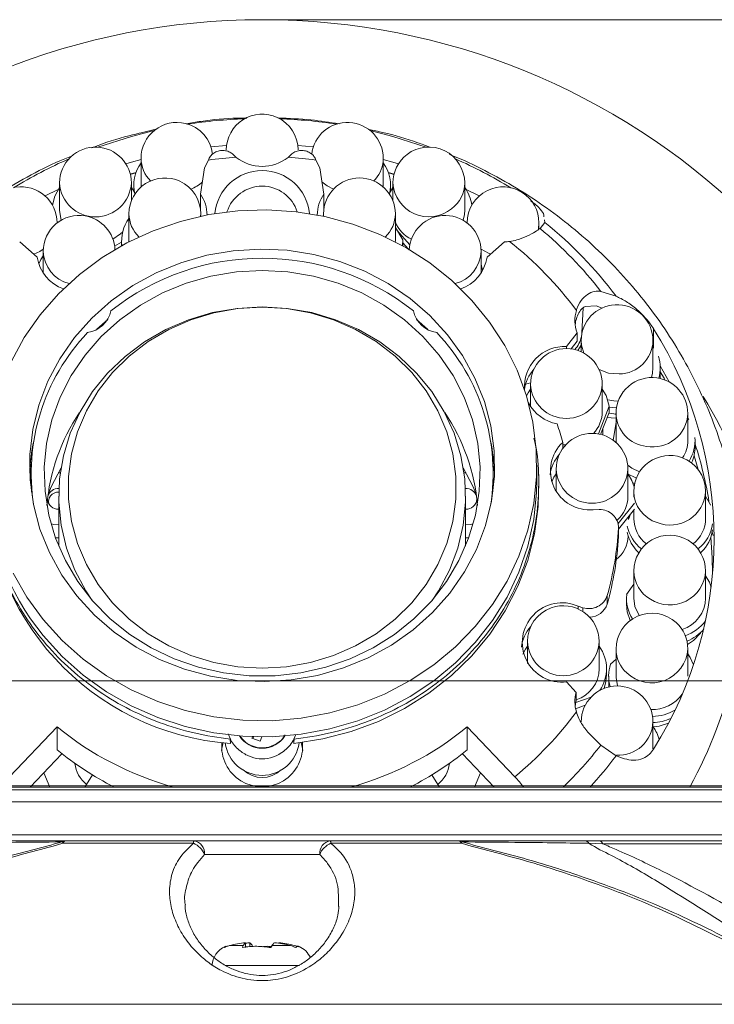
# Model space of a CAD drawing. Extents: x 1021 to 1441, y 202 to 499.
# Drawn here: x 1142 to 1166, y 360 to 393 of the extents above; entities that cross this region are included whole.
import ezdxf

# ---------------------------------------------------------------- set-up
doc = ezdxf.new("R2010")
doc.units = 0
doc.header["$LTSCALE"] = 5
doc.layers.add('寸法', color=6, linetype='CONTINUOUS')
doc.layers.add('機器', color=7, linetype='CONTINUOUS')

msp = doc.modelspace()

# ---------------------------------------------------------------- linework, layer by layer
at = {"layer": '寸法', "lineweight": 9}
msp.add_line((1150.181, 393.418), (1215.717, 393.418), dxfattribs=at)
at = {"layer": '機器', "lineweight": 9}
for p, q in [((1146.464, 389.602), (1145.687, 389.404)), ((1154.676, 389.404), (1153.898, 389.602)), ((1145.687, 389.404), (1144.533, 389.033)), ((1155.829, 389.033), (1154.676, 389.404)), ((1148.955, 389.086), (1148.421, 389.038)), ((1151.941, 389.038), (1151.407, 389.086)), ((1146.015, 388.602), (1145.687, 388.514)), ((1146.015, 388.649), (1146.015, 387.717)), ((1148.201, 388.322), (1148.33, 388.588)), ((1148.33, 388.588), (1148.361, 388.654)), ((1149.291, 388.682), (1149.186, 388.776)), ((1151.176, 388.776), (1151.071, 388.682)), ((1152.001, 388.654), (1152.033, 388.588)), ((1152.033, 388.588), (1152.161, 388.322)), ((1154.348, 387.717), (1154.348, 388.649)), ((1154.676, 388.514), (1154.348, 388.602)), ((1145.687, 388.514), (1145.492, 388.458)), ((1148.059, 387.417), (1148.201, 388.322)), ((1152.304, 387.417), (1152.161, 388.322)), ((1154.87, 388.458), (1154.676, 388.514)), ((1145.644, 388.102), (1145.838, 388.155)), ((1145.758, 388.129), (1145.645, 388.097)), ((1145.837, 388.151), (1145.758, 388.129)), ((1154.078, 387.932), (1154.021, 387.87)), ((1154.524, 388.155), (1154.718, 388.102)), ((1154.604, 388.129), (1154.525, 388.151)), ((1154.717, 388.097), (1154.604, 388.129)), ((1143.167, 387.576), (1142.713, 387.354)), ((1143.211, 387.641), (1143.051, 387.35)), ((1143.211, 387.801), (1143.211, 386.87)), ((1145.681, 387.182), (1145.681, 387.801)), ((1145.718, 387.587), (1145.681, 387.641)), ((1145.808, 387.426), (1145.718, 387.587)), ((1145.762, 387.717), (1145.762, 387.515)), ((1146.015, 387.717), (1146.016, 387.666)), ((1146.016, 387.666), (1146.016, 387.664)), ((1152.417, 387.699), (1152.237, 387.838)), ((1152.634, 387.589), (1152.417, 387.699)), ((1154.346, 387.664), (1154.348, 387.717)), ((1154.681, 387.641), (1154.554, 387.426)), ((1154.6, 387.515), (1154.6, 387.717)), ((1154.681, 387.801), (1154.681, 387.182)), ((1157.151, 386.87), (1157.151, 387.801)), ((1157.649, 387.354), (1157.195, 387.576)), ((1143.051, 387.35), (1142.969, 387.036)), ((1148.059, 387.417), (1148.059, 386.893)), ((1152.304, 387.417), (1152.304, 386.893)), ((1143.211, 386.87), (1143.251, 386.581)), ((1150.345, 386.876), (1149.34, 386.843)), ((1151.348, 386.81), (1150.345, 386.876)), ((1157.14, 386.715), (1157.151, 386.87)), ((1143.251, 386.581), (1143.27, 386.519)), ((1145.598, 386.738), (1145.598, 385.806)), ((1148.344, 386.71), (1147.369, 386.479)), ((1148.068, 386.738), (1148.065, 386.654)), ((1148.068, 386.655), (1148.068, 386.738)), ((1149.34, 386.843), (1148.344, 386.71)), ((1152.339, 386.645), (1151.348, 386.81)), ((1152.294, 386.738), (1152.294, 386.655)), ((1152.297, 386.654), (1152.294, 386.738)), ((1153.304, 386.384), (1152.339, 386.645)), ((1154.764, 385.806), (1154.764, 386.738)), ((1157.092, 386.519), (1157.14, 386.715)), ((1159.892, 386.532), (1159.907, 386.439)), ((1143.128, 386.425), (1143.128, 386.43)), ((1147.369, 386.479), (1146.426, 386.154)), ((1154.235, 386.028), (1153.304, 386.384)), ((1155.016, 385.848), (1154.764, 386.268)), ((1157.234, 386.43), (1157.234, 386.425)), ((1159.704, 386.43), (1159.684, 386.225)), ((1159.704, 386.232), (1159.704, 386.43)), ((1159.907, 386.439), (1159.742, 386.233)), ((1145.046, 385.866), (1145.313, 386.051)), ((1145.313, 386.051), (1145.386, 386.124)), ((1146.426, 386.154), (1145.526, 385.737)), ((1155.119, 385.582), (1154.235, 386.028)), ((1154.816, 386.181), (1155.264, 385.674)), ((1155.006, 385.645), (1155.016, 385.848)), ((1142.444, 385.252), (1141.839, 385.773)), ((1142.651, 385.523), (1142.527, 385.444)), ((1145.526, 385.737), (1144.678, 385.233)), ((1145.106, 385.629), (1145.346, 385.768)), ((1145.346, 385.806), (1145.346, 385.64)), ((1145.598, 385.806), (1145.599, 385.775)), ((1150.115, 385.528), (1149.187, 385.471)), ((1151.044, 385.485), (1150.115, 385.528)), ((1154.763, 385.775), (1154.764, 385.806)), ((1155.016, 385.64), (1155.016, 385.806)), ((1155.016, 385.743), (1155.201, 385.535)), ((1155.948, 385.051), (1155.119, 385.582)), ((1157.967, 385.38), (1157.711, 385.523)), ((1157.919, 385.252), (1158.523, 385.773)), ((1142.527, 385.444), (1142.326, 385.354)), ((1142.649, 385.288), (1142.57, 385.165)), ((1142.649, 385.448), (1142.649, 384.699)), ((1144.678, 385.233), (1143.892, 384.648)), ((1148.272, 385.313), (1147.383, 385.058)), ((1149.187, 385.471), (1148.272, 385.313)), ((1151.961, 385.342), (1151.044, 385.485)), ((1152.855, 385.101), (1151.961, 385.342)), ((1157.713, 384.699), (1157.713, 385.448)), ((1158.037, 385.354), (1157.967, 385.38)), ((1142.57, 385.165), (1142.496, 385.015)), ((1147.383, 385.058), (1146.532, 384.709)), ((1153.712, 384.764), (1152.855, 385.101)), ((1156.711, 384.441), (1155.948, 385.051)), ((1157.766, 384.786), (1157.713, 385.002)), ((1143.892, 384.648), (1143.178, 383.989)), ((1146.532, 384.709), (1145.73, 384.27)), ((1147.57, 384.352), (1148.419, 384.593)), ((1148.419, 384.593), (1149.294, 384.739)), ((1149.294, 384.739), (1150.181, 384.788)), ((1150.181, 384.788), (1151.068, 384.739)), ((1151.068, 384.739), (1151.943, 384.593)), ((1151.943, 384.593), (1152.793, 384.352)), ((1154.522, 384.338), (1153.712, 384.764)), ((1145.73, 384.27), (1144.988, 383.747)), ((1146.756, 384.018), (1147.57, 384.352)), ((1152.793, 384.352), (1153.606, 384.018)), ((1155.272, 383.827), (1154.522, 384.338)), ((1157.4, 383.76), (1156.711, 384.441)), ((1143.178, 383.989), (1142.544, 383.263)), ((1145.991, 383.598), (1146.756, 384.018)), ((1153.606, 384.018), (1154.371, 383.598)), ((1155.954, 383.238), (1155.272, 383.827)), ((1161.835, 384.071), (1162.358, 383.907)), ((1144.988, 383.747), (1144.317, 383.148)), ((1145.285, 383.096), (1145.991, 383.598)), ((1149.321, 383.485), (1148.474, 383.338)), ((1148.521, 383.332), (1149.344, 383.478)), ((1150.181, 383.535), (1149.321, 383.485)), ((1149.344, 383.478), (1150.181, 383.527)), ((1151.041, 383.485), (1150.181, 383.535)), ((1150.181, 383.527), (1151.018, 383.478)), ((1151.018, 383.478), (1151.842, 383.332)), ((1151.889, 383.338), (1151.041, 383.485)), ((1154.371, 383.598), (1155.077, 383.096)), ((1158.007, 383.014), (1157.4, 383.76)), ((1161.18, 382.64), (1161.221, 383.501)), ((1161.297, 383.545), (1161.678, 383.568)), ((1161.678, 383.568), (1161.881, 383.494)), ((1142.544, 383.263), (1141.995, 382.479)), ((1144.317, 383.148), (1143.725, 382.481)), ((1148.474, 383.338), (1147.652, 383.095)), ((1147.723, 383.091), (1148.521, 383.332)), ((1151.842, 383.332), (1152.639, 383.091)), ((1152.71, 383.095), (1151.889, 383.338)), ((1156.558, 382.58), (1155.954, 383.238)), ((1144.867, 383.1), (1144.492, 382.768)), ((1144.647, 382.521), (1145.285, 383.096)), ((1144.794, 383.003), (1144.793, 383.037)), ((1144.794, 382.999), (1144.794, 383.003)), ((1147.652, 383.095), (1146.869, 382.76)), ((1146.965, 382.759), (1147.723, 383.091)), ((1152.639, 383.091), (1153.398, 382.759)), ((1153.493, 382.76), (1152.71, 383.095)), ((1155.077, 383.096), (1155.715, 382.521)), ((1155.871, 382.768), (1155.495, 383.1)), ((1155.569, 383.037), (1155.568, 382.999)), ((1158.526, 382.212), (1158.007, 383.014)), ((1141.995, 382.479), (1141.54, 381.644)), ((1143.725, 382.481), (1143.22, 381.754)), ((1144.087, 381.879), (1144.647, 382.521)), ((1146.869, 382.76), (1146.137, 382.338)), ((1146.257, 382.341), (1146.965, 382.759)), ((1153.398, 382.759), (1154.106, 382.341)), ((1154.226, 382.338), (1153.493, 382.76)), ((1155.715, 382.521), (1156.275, 381.879)), ((1157.076, 381.861), (1156.558, 382.58)), ((1160.649, 382.175), (1161.015, 382.646)), ((1161.015, 382.646), (1161.015, 382.353)), ((1161.18, 382.64), (1161.177, 382.598)), ((1163.648, 382.788), (1163.648, 382.119)), ((1146.137, 382.338), (1145.465, 381.835)), ((1145.611, 381.844), (1146.257, 382.341)), ((1154.106, 382.341), (1154.752, 381.844)), ((1154.897, 381.835), (1154.226, 382.338)), ((1158.95, 381.363), (1158.526, 382.212)), ((1160.649, 382.175), (1160.649, 382.103)), ((1160.812, 382.092), (1161.015, 382.353)), ((1161.157, 382.216), (1161.048, 382.037)), ((1161.157, 382.376), (1161.157, 381.994)), ((1161.168, 382.222), (1161.157, 382.376)), ((1161.245, 381.95), (1161.168, 382.222)), ((1163.627, 381.445), (1163.627, 382.376)), ((1143.613, 381.18), (1144.087, 381.879)), ((1145.465, 381.835), (1144.865, 381.259)), ((1145.037, 381.275), (1145.611, 381.844)), ((1154.752, 381.844), (1155.326, 381.275)), ((1155.497, 381.259), (1154.897, 381.835)), ((1156.275, 381.879), (1156.749, 381.18)), ((1157.5, 381.09), (1157.076, 381.861)), ((1143.22, 381.754), (1142.809, 380.977)), ((1163.61, 381.257), (1163.627, 381.445)), ((1164.185, 380.954), (1163.878, 381.514)), ((1163.88, 381.234), (1163.88, 381.445)), ((1143.231, 380.433), (1143.613, 381.18)), ((1144.865, 381.259), (1144.346, 380.62)), ((1144.544, 380.644), (1145.037, 381.275)), ((1155.326, 381.275), (1155.819, 380.644)), ((1156.016, 380.62), (1155.497, 381.259)), ((1156.749, 381.18), (1157.131, 380.433)), ((1159.275, 380.478), (1158.95, 381.363)), ((1162.099, 381.26), (1161.771, 381.383)), ((1162.466, 381.23), (1162.099, 381.26)), ((1163.572, 381.106), (1163.61, 381.257)), ((1163.87, 381.074), (1163.875, 381.123)), ((1163.875, 381.123), (1163.88, 381.234)), ((1163.88, 381.305), (1164.015, 381.079)), ((1142.809, 380.977), (1142.498, 380.161)), ((1157.826, 380.28), (1157.5, 381.09)), ((1159.415, 380.921), (1159.248, 380.88)), ((1159.414, 380.868), (1159.414, 380.119)), ((1161.884, 379.937), (1161.884, 380.868)), ((1164.015, 381.079), (1164.051, 381.018)), ((1142.946, 379.65), (1143.231, 380.433)), ((1144.346, 380.62), (1143.915, 379.925)), ((1144.14, 379.961), (1144.544, 380.644)), ((1155.819, 380.644), (1156.222, 379.961)), ((1156.447, 379.925), (1156.016, 380.62)), ((1157.131, 380.433), (1157.416, 379.65)), ((1159.496, 379.565), (1159.275, 380.478)), ((1159.335, 380.585), (1159.277, 380.471)), ((1159.414, 380.708), (1159.335, 380.585)), ((1162.012, 380.491), (1161.884, 380.708)), ((1162.123, 380.118), (1162.012, 380.491)), ((1142.498, 380.161), (1142.291, 379.318)), ((1158.048, 379.439), (1157.826, 380.28)), ((1161.752, 379.165), (1162.123, 380.118)), ((1162.073, 380.335), (1162.281, 380.301)), ((1162.123, 379.907), (1162.123, 380.118)), ((1162.281, 380.301), (1162.432, 380.297)), ((1143.915, 379.925), (1143.579, 379.187)), ((1143.831, 379.235), (1144.14, 379.961)), ((1156.222, 379.961), (1156.531, 379.235)), ((1156.783, 379.187), (1156.447, 379.925)), ((1161.828, 379.149), (1162.123, 379.907)), ((1162.111, 379.875), (1162.356, 379.851)), ((1162.123, 380.084), (1162.371, 380.061)), ((1162.356, 379.871), (1162.356, 378.94)), ((1164.826, 378.94), (1164.826, 379.871)), ((1142.763, 378.841), (1142.946, 379.65)), ((1157.416, 379.65), (1157.599, 378.841)), ((1158.163, 378.58), (1158.048, 379.439)), ((1159.613, 378.635), (1159.496, 379.565)), ((1162.06, 379.746), (1162.194, 379.719)), ((1162.194, 379.719), (1162.38, 379.704)), ((1162.356, 379.556), (1162.258, 378.949)), ((1164.858, 379.664), (1164.826, 379.711)), ((1164.859, 379.664), (1164.858, 379.664)), ((1142.291, 379.318), (1142.191, 378.457)), ((1143.579, 379.187), (1143.343, 378.416)), ((1143.623, 378.48), (1143.831, 379.235)), ((1156.531, 379.235), (1156.74, 378.48)), ((1157.019, 378.416), (1156.783, 379.187)), ((1161.899, 379.129), (1161.899, 379.331)), ((1142.684, 378.018), (1142.763, 378.841)), ((1157.599, 378.841), (1157.678, 378.018)), ((1160.523, 378.876), (1160.523, 378.662)), ((1160.523, 378.794), (1160.589, 378.789)), ((1160.589, 378.789), (1160.625, 378.788)), ((1162.356, 378.94), (1162.358, 378.868)), ((1165.079, 378.729), (1165.079, 378.94)), ((1142.191, 378.457), (1142.199, 377.592)), ((1143.343, 378.416), (1143.211, 377.623)), ((1143.518, 377.706), (1143.623, 378.48)), ((1156.74, 378.48), (1156.845, 377.706)), ((1157.151, 377.623), (1157.019, 378.416)), ((1158.171, 377.715), (1158.163, 378.58)), ((1159.622, 377.7), (1159.613, 378.635)), ((1165.18, 377.945), (1165.04, 378.414)), ((1142.239, 378.138), (1142.232, 377.991)), ((1158.13, 377.991), (1158.123, 378.138)), ((1159.631, 377.536), (1159.631, 378.086)), ((1160.333, 378.374), (1160.369, 378.367)), ((1162.759, 378.091), (1162.895, 377.99)), ((1142.231, 377.359), (1142.232, 377.991)), ((1142.711, 377.191), (1142.684, 378.018)), ((1142.924, 377.343), (1143.261, 378.004)), ((1143.235, 377.827), (1143.163, 377.829)), ((1157.101, 378.004), (1157.438, 377.343)), ((1157.199, 377.829), (1157.127, 377.827)), ((1157.678, 378.018), (1157.651, 377.191)), ((1158.13, 377.991), (1158.131, 377.359)), ((1159.695, 377.708), (1159.688, 377.852)), ((1160.297, 377.79), (1160.222, 377.674)), ((1160.297, 377.95), (1160.297, 377.201)), ((1162.767, 377.018), (1162.767, 377.95)), ((1162.77, 377.786), (1163.011, 377.665)), ((1162.898, 377.565), (1162.77, 377.786)), ((1162.895, 377.99), (1163.167, 377.86)), ((1142.199, 377.592), (1142.314, 376.733)), ((1143.211, 377.623), (1143.184, 376.822)), ((1143.518, 376.926), (1143.518, 377.706)), ((1156.845, 377.706), (1156.845, 376.926)), ((1157.178, 376.822), (1157.151, 377.623)), ((1158.071, 376.854), (1158.171, 377.715)), ((1159.524, 376.768), (1159.622, 377.7)), ((1159.622, 377.149), (1159.631, 377.536)), ((1159.679, 376.664), (1159.7, 377.606)), ((1159.7, 377.606), (1159.695, 377.708)), ((1160.129, 377.568), (1160.161, 377.555)), ((1160.222, 377.674), (1160.144, 377.517)), ((1162.976, 377.35), (1162.898, 377.565)), ((1162.931, 377.489), (1162.999, 377.459)), ((1163.011, 377.665), (1163.057, 377.648)), ((1142.242, 377.172), (1142.231, 377.359)), ((1142.842, 376.374), (1142.711, 377.191)), ((1142.816, 377.088), (1142.924, 377.343)), ((1157.438, 377.343), (1157.546, 377.088)), ((1157.651, 377.191), (1157.52, 376.374)), ((1158.131, 377.359), (1158.121, 377.172)), ((1159.524, 376.218), (1159.622, 377.149)), ((1162.969, 377.189), (1162.969, 376.991)), ((1165.439, 376.257), (1165.439, 377.189)), ((1142.314, 376.733), (1142.536, 375.892)), ((1143.181, 377.022), (1143.181, 375.306)), ((1143.184, 376.822), (1143.264, 376.024)), ((1143.623, 376.152), (1143.518, 376.926)), ((1156.845, 376.926), (1156.74, 376.152)), ((1157.098, 376.024), (1157.178, 376.822)), ((1157.181, 375.306), (1157.181, 377.022)), ((1157.864, 376.011), (1158.071, 376.854)), ((1159.321, 375.852), (1159.524, 376.768)), ((1162.428, 376.079), (1162.988, 376.789)), ((1165.605, 376.721), (1165.439, 377.029)), ((1165.606, 376.72), (1165.605, 376.721)), ((1143.076, 375.576), (1142.842, 376.374)), ((1157.52, 376.374), (1157.286, 375.576)), ((1159.551, 375.73), (1159.679, 376.664)), ((1161.782, 376.562), (1161.57, 376.559)), ((1162.441, 375.884), (1162.988, 376.578)), ((1162.855, 376.409), (1162.78, 376.223)), ((1162.969, 376.553), (1162.969, 376.257)), ((1142.918, 376.072), (1143.014, 376.051)), ((1143.014, 376.051), (1143.181, 376.038)), ((1143.264, 376.024), (1143.448, 375.24)), ((1143.831, 375.396), (1143.623, 376.152)), ((1156.74, 376.152), (1156.531, 375.396)), ((1156.914, 375.24), (1157.098, 376.024)), ((1157.181, 376.038), (1157.348, 376.051)), ((1157.348, 376.051), (1157.444, 376.072)), ((1159.321, 375.302), (1159.524, 376.218)), ((1162.782, 376.228), (1162.782, 376.316)), ((1142.536, 375.892), (1142.862, 375.082)), ((1157.553, 375.195), (1157.864, 376.011)), ((1159.014, 374.961), (1159.321, 375.852)), ((1159.317, 374.813), (1159.551, 375.73)), ((1162.44, 375.926), (1162.44, 375.633)), ((1162.441, 375.664), (1162.441, 375.957)), ((1165.694, 375.667), (1165.664, 375.784)), ((1143.069, 375.595), (1143.094, 375.593)), ((1143.41, 374.81), (1143.076, 375.576)), ((1143.094, 375.593), (1143.181, 375.59)), ((1144.14, 374.671), (1143.831, 375.396)), ((1156.531, 375.396), (1156.222, 374.671)), ((1157.286, 375.576), (1156.952, 374.81)), ((1157.181, 375.59), (1157.293, 375.595)), ((1162.441, 375.664), (1162.44, 375.633)), ((1165.668, 374.904), (1165.617, 375.615)), ((1142.862, 375.082), (1143.286, 374.311)), ((1143.448, 375.24), (1143.735, 374.484)), ((1156.627, 374.484), (1156.914, 375.24)), ((1157.142, 374.418), (1157.553, 375.195)), ((1159.014, 374.41), (1159.321, 375.302)), ((1163.123, 375.096), (1163.139, 375.071)), ((1165.269, 375.071), (1165.285, 375.096)), ((1143.839, 374.086), (1143.41, 374.81)), ((1144.544, 373.988), (1144.14, 374.671)), ((1156.222, 374.671), (1155.819, 373.988)), ((1156.952, 374.81), (1156.523, 374.086)), ((1158.607, 374.105), (1159.014, 374.961)), ((1158.98, 373.925), (1159.317, 374.813)), ((1165.681, 374.392), (1165.668, 374.904)), ((1141.612, 374.379), (1142.084, 373.553)), ((1143.735, 374.484), (1144.119, 373.766)), ((1156.243, 373.766), (1156.627, 374.484)), ((1156.637, 373.691), (1157.142, 374.418)), ((1158.607, 373.555), (1159.014, 374.41)), ((1162.969, 374.447), (1162.969, 373.515)), ((1165.439, 373.515), (1165.439, 374.447)), ((1143.286, 374.311), (1143.804, 373.592)), ((1144.357, 373.415), (1143.839, 374.086)), ((1156.523, 374.086), (1156.005, 373.415)), ((1158.104, 373.294), (1158.607, 374.105)), ((1162.969, 373.998), (1162.722, 373.639)), ((1165.567, 374.07), (1165.439, 374.286)), ((1165.635, 373.894), (1165.567, 374.07)), ((1144.119, 373.766), (1144.337, 373.438)), ((1145.037, 373.356), (1144.544, 373.988)), ((1155.819, 373.988), (1155.326, 373.356)), ((1156.025, 373.438), (1156.243, 373.766)), ((1156.045, 373.024), (1156.637, 373.691)), ((1158.543, 373.075), (1158.98, 373.925)), ((1142.084, 373.553), (1142.648, 372.778)), ((1143.804, 373.592), (1144.408, 372.934)), ((1144.957, 372.805), (1144.357, 373.415)), ((1145.611, 372.788), (1145.037, 373.356)), ((1155.326, 373.356), (1154.752, 372.788)), ((1156.005, 373.415), (1155.405, 372.805)), ((1158.104, 372.744), (1158.607, 373.555)), ((1162.053, 373.608), (1162.053, 373.314)), ((1162.716, 373.515), (1162.716, 373.304)), ((1162.969, 373.515), (1163.009, 373.226)), ((1155.374, 372.424), (1156.045, 373.024)), ((1157.512, 372.538), (1158.104, 373.294)), ((1158.012, 372.274), (1158.543, 373.075)), ((1161.219, 373.188), (1161.054, 373.239)), ((1161.054, 373.239), (1161.054, 373.143)), ((1161.219, 373.188), (1161.219, 373.052)), ((1162.716, 373.304), (1162.743, 373.042)), ((1162.743, 373.042), (1162.842, 372.746)), ((1163.009, 373.226), (1163.149, 372.917)), ((1142.648, 372.778), (1143.297, 372.063)), ((1144.408, 372.934), (1145.09, 372.345)), ((1145.63, 372.265), (1144.957, 372.805)), ((1146.257, 372.291), (1145.611, 372.788)), ((1154.752, 372.788), (1154.106, 372.291)), ((1155.405, 372.805), (1154.732, 372.265)), ((1157.512, 371.988), (1158.104, 372.744)), ((1145.09, 372.345), (1145.841, 371.834)), ((1154.632, 371.902), (1155.374, 372.424)), ((1156.836, 371.844), (1157.512, 372.538)), ((1165.017, 372.054), (1165.261, 372.316)), ((1165.261, 372.316), (1165.285, 372.354)), ((1142.648, 372.228), (1143.297, 371.513)), ((1143.297, 372.063), (1144.024, 371.416)), ((1146.367, 371.803), (1145.63, 372.265)), ((1146.965, 371.873), (1146.257, 372.291)), ((1154.106, 372.291), (1153.398, 371.873)), ((1154.732, 372.265), (1153.995, 371.803)), ((1156.836, 371.294), (1157.512, 371.988)), ((1157.392, 371.529), (1158.012, 372.274)), ((1159.308, 372.019), (1159.308, 371.27)), ((1161.778, 371.087), (1161.778, 372.019)), ((1164.816, 371.923), (1165.017, 372.054)), ((1145.841, 371.834), (1146.65, 371.408)), ((1147.158, 371.426), (1146.367, 371.803)), ((1147.723, 371.54), (1146.965, 371.873)), ((1153.398, 371.873), (1152.639, 371.54)), ((1153.995, 371.803), (1153.205, 371.426)), ((1153.831, 371.463), (1154.632, 371.902)), ((1156.085, 371.222), (1156.836, 371.844)), ((1159.24, 371.755), (1159.155, 371.586)), ((1159.308, 371.859), (1159.24, 371.755)), ((1162.356, 371.764), (1162.356, 370.833)), ((1164.826, 370.833), (1164.826, 371.764)), ((1143.297, 371.513), (1144.024, 370.866)), ((1144.024, 371.416), (1144.821, 370.845)), ((1146.65, 371.408), (1147.507, 371.071)), ((1147.991, 371.138), (1147.158, 371.426)), ((1148.521, 371.299), (1147.723, 371.54)), ((1149.344, 371.153), (1148.521, 371.299)), ((1151.842, 371.299), (1151.018, 371.153)), ((1152.639, 371.54), (1151.842, 371.299)), ((1153.205, 371.426), (1152.372, 371.138)), ((1152.979, 371.114), (1153.831, 371.463)), ((1156.085, 370.672), (1156.836, 371.294)), ((1156.691, 370.849), (1157.392, 371.529)), ((1162.356, 371.416), (1162.169, 371.24)), ((1164.908, 371.476), (1164.826, 371.604)), ((1165.018, 371.224), (1164.908, 371.476)), ((1147.507, 371.071), (1148.401, 370.83)), ((1148.854, 370.944), (1147.991, 371.138)), ((1149.737, 370.846), (1148.854, 370.944)), ((1150.181, 371.104), (1149.344, 371.153)), ((1151.018, 371.153), (1150.181, 371.104)), ((1151.508, 370.944), (1150.625, 370.846)), ((1152.372, 371.138), (1151.508, 370.944)), ((1152.09, 370.859), (1152.979, 371.114)), ((1155.268, 370.677), (1156.085, 371.222)), ((1162.03, 370.876), (1162.03, 371.087)), ((1126.214, 370.674), (1150.181, 370.674)), ((1144.024, 370.866), (1144.821, 370.295)), ((1144.821, 370.845), (1145.679, 370.356)), ((1148.401, 370.83), (1149.318, 370.687)), ((1149.318, 370.687), (1150.247, 370.644)), ((1150.625, 370.846), (1149.737, 370.846)), ((1150.181, 370.674), (1174.148, 370.674)), ((1150.247, 370.644), (1151.176, 370.701)), ((1151.176, 370.701), (1152.09, 370.859)), ((1154.392, 370.216), (1155.268, 370.677)), ((1155.268, 370.127), (1156.085, 370.672)), ((1155.917, 370.243), (1156.691, 370.849)), ((1160.984, 370.272), (1160.655, 370.632)), ((1161.943, 370.409), (1162.01, 370.649)), ((1162.01, 370.649), (1162.03, 370.876)), ((1162.104, 370.833), (1162.104, 370.622)), ((1162.104, 370.622), (1162.113, 370.462)), ((1162.356, 370.833), (1162.357, 370.781)), ((1162.357, 370.781), (1162.411, 370.494)), ((1144.821, 370.295), (1145.679, 369.806)), ((1145.679, 370.356), (1146.588, 369.955)), ((1160.984, 370.272), (1160.984, 369.978)), ((1146.588, 369.955), (1147.537, 369.646)), ((1153.469, 369.844), (1154.392, 370.216)), ((1154.392, 369.666), (1155.268, 370.127)), ((1155.077, 369.716), (1155.917, 370.243)), ((1160.971, 369.925), (1161.501, 370.114)), ((1145.679, 369.806), (1146.588, 369.405)), ((1147.537, 369.646), (1148.516, 369.432)), ((1152.509, 369.565), (1153.469, 369.844)), ((1153.469, 369.294), (1154.392, 369.666)), ((1154.182, 369.276), (1155.077, 369.716)), ((1160.965, 369.712), (1161.297, 369.83)), ((1146.588, 369.405), (1147.537, 369.095)), ((1148.516, 369.432), (1149.515, 369.316)), ((1149.515, 369.316), (1150.52, 369.3)), ((1150.52, 369.3), (1151.522, 369.383)), ((1151.522, 369.383), (1152.509, 369.565)), ((1152.509, 369.015), (1153.469, 369.294)), ((1153.242, 368.926), (1154.182, 369.276)), ((1163.627, 368.327), (1163.627, 369.259)), ((1143.124, 369.088), (1141.491, 367.371)), ((1143.124, 369.088), (1143.124, 368.3)), ((1147.537, 369.095), (1148.516, 368.882)), ((1151.522, 368.833), (1152.509, 369.015)), ((1152.268, 368.671), (1153.242, 368.926)), ((1157.238, 368.3), (1157.238, 369.088)), ((1158.871, 367.371), (1157.238, 369.088)), ((1163.631, 369.093), (1163.839, 369.115)), ((1163.839, 369.115), (1164.161, 369.22)), ((1148.516, 368.882), (1149.515, 368.766)), ((1149.088, 368.664), (1149.016, 368.845)), ((1149.079, 368.665), (1149.088, 368.664)), ((1149.093, 368.514), (1149.079, 368.665)), ((1149.515, 368.766), (1150.52, 368.75)), ((1149.852, 368.75), (1149.83, 368.693)), ((1149.83, 368.693), (1150.113, 368.599)), ((1149.886, 368.749), (1149.861, 368.683)), ((1150.113, 368.599), (1150.168, 368.744)), ((1150.52, 368.75), (1151.522, 368.833)), ((1151.269, 368.514), (1152.268, 368.671)), ((1151.336, 368.819), (1151.274, 368.664)), ((1151.274, 368.664), (1151.283, 368.665)), ((1148.791, 368.342), (1148.785, 368.277)), ((1148.835, 368.545), (1148.791, 368.342)), ((1151.571, 368.342), (1151.527, 368.545)), ((1151.578, 368.277), (1151.571, 368.342)), ((1162.358, 368.092), (1161.835, 368.462)), ((1143.292, 368.165), (1142.201, 367.018)), ((1158.161, 367.018), (1157.07, 368.165)), ((1142.665, 367.505), (1142.666, 367.503)), ((1142.666, 367.503), (1142.877, 367.018)), ((1144.34, 367.435), (1144.081, 367.018)), ((1156.281, 367.018), (1156.022, 367.435)), ((1157.485, 367.018), (1157.696, 367.503)), ((1157.696, 367.503), (1157.697, 367.505)), ((1123.351, 366.918), (1177.012, 366.918)), ((1126.025, 367.06), (1174.338, 367.06)), ((1150.181, 367.018), (1126.983, 367.018)), ((1142.231, 367.018), (1142.231, 367.049)), ((1173.379, 367.018), (1150.181, 367.018)), ((1158.131, 367.049), (1158.131, 367.018)), ((1150.181, 366.505), (1122.858, 366.505)), ((1177.504, 366.505), (1150.181, 366.505)), ((1122.659, 365.374), (1177.703, 365.374)), ((1143.344, 365.103), (1143.337, 365.083)), ((1147.816, 365.083), (1143.337, 365.083)), ((1143.351, 365.12), (1143.344, 365.103)), ((1143.359, 365.134), (1143.351, 365.12)), ((1143.367, 365.146), (1143.359, 365.134)), ((1143.375, 365.156), (1143.367, 365.146)), ((1143.383, 365.162), (1143.375, 365.156)), ((1143.392, 365.166), (1143.383, 365.162)), ((1143.4, 365.168), (1143.392, 365.166)), ((1143.4, 365.168), (1147.838, 365.168)), ((1147.838, 365.168), (1152.524, 365.168)), ((1152.524, 365.168), (1156.962, 365.168)), ((1157.026, 365.083), (1152.546, 365.083)), ((1156.971, 365.166), (1156.962, 365.168)), ((1156.979, 365.162), (1156.971, 365.166)), ((1156.987, 365.156), (1156.979, 365.162)), ((1156.995, 365.146), (1156.987, 365.156)), ((1157.003, 365.134), (1156.995, 365.146)), ((1157.011, 365.12), (1157.003, 365.134)), ((1157.018, 365.103), (1157.011, 365.12)), ((1157.026, 365.083), (1157.018, 365.103)), ((1161.282, 365.168), (1161.776, 365.168)), ((1161.901, 365.061), (1161.42, 365.082)), ((1161.776, 365.168), (1179.009, 365.168)), ((1179.318, 365.061), (1161.901, 365.061)), ((1152.163, 364.694), (1148.199, 364.694)), ((1149.058, 361.562), (1149.529, 361.562)), ((1149.612, 361.662), (1149.612, 361.502)), ((1149.761, 361.662), (1149.761, 361.516)), ((1150.517, 361.562), (1151.155, 361.562)), ((1150.75, 361.662), (1150.75, 361.642)), ((1151.405, 361.53), (1151.304, 361.562)), ((1148.927, 360.878), (1149.924, 360.878)), ((1149.924, 360.878), (1151.461, 360.878)), ((1114.144, 359.542), (1150.181, 359.542)), ((1150.181, 359.542), (1186.219, 359.542))]:
    msp.add_line(p, q, dxfattribs=at)
for centre, radius, start, end in [((1150.181, 369.418), 24, 3, 177), ((1150.179, 373.34), 16.68, 92.085, 98.8017), ((1150.181, 388.935), 1.235, 65.0473, 180), ((1150.181, 388.935), 1.235, 0, 65.0473), ((1150.183, 373.34), 16.68, 81.1983, 87.915), ((1147.25, 388.649), 1.235, 76.4043, 180), ((1147.25, 388.649), 1.235, 6.1295, 76.4043), ((1153.113, 388.649), 1.235, 0, 173.8991), ((1144.446, 387.801), 1.235, 87.607, 180), ((1144.446, 387.801), 1.235, 0, 87.607), ((1155.916, 387.801), 1.235, 0, 127.4137), ((1149.94, 374.06), 15.918, 113.7378, 121.4765), ((1147.12, 388.655), 1.105, 180.3123, 225.1949), ((1150.179, 374.645), 14.066, 93.6196, 97.556), ((1150.181, 389.793), 1.424, 231.3084, 308.6916), ((1150.183, 374.645), 14.066, 82.444, 86.3804), ((1153.252, 388.652), 1.095, 318.939, 359.8356), ((1155.916, 387.801), 1.235, 127.4137, 180), ((1150.422, 374.06), 15.918, 58.5235, 66.2622), ((1147.074, 387.716), 1.311, 143.9027, 193.413), ((1150.181, 386.598), 1.631, 5.2478, 174.7522), ((1153.292, 387.717), 1.308, 346.5229, 36.1613), ((1146.833, 386.738), 1.235, 65.0473, 180), ((1153.529, 386.738), 1.235, 0, 180), ((1141.893, 386.43), 1.235, 0, 98.7817), ((1144.446, 387.868), 1.237, 183.0977, 356.9023), ((1146.833, 386.738), 1.235, 0, 65.0473), ((1147.277, 388.75), 1.246, 291.2381, 312.9149), ((1150.181, 386.422), 1.269, 17.5562, 162.4438), ((1155.919, 387.877), 1.24, 183.5124, 309.0382), ((1156.032, 387.811), 1.12, 306.6868, 359.4721), ((1156.074, 386.86), 1.33, 7.6052, 35.9536), ((1158.469, 386.43), 1.235, 115.7717, 180), ((1158.469, 386.43), 1.235, 0, 115.7717), ((1147.008, 386.694), 1.276, 0.0793, 34.5302), ((1153.355, 386.694), 1.276, 145.4698, 179.9207), ((1143.884, 385.448), 1.235, 80.4895, 180), ((1143.884, 385.448), 1.235, 2.8382, 80.4895), ((1146.657, 385.805), 1.311, 143.8648, 186.9964), ((1146.71, 386.746), 1.111, 180.4294, 226.2744), ((1153.658, 386.744), 1.106, 313.6117, 359.6845), ((1156.478, 385.448), 1.235, 0, 178.2273), ((1155.851, 386.919), 1.182, 203.0594, 243.0571), ((1150.969, 375.649), 13.747, 37.7802, 50.3472), ((1150.995, 375.361), 14.218, 36.9435, 51.184), ((1158.469, 387.328), 1.555, 272, 278.3927), ((1150.899, 375.946), 12.557, 36.5113, 51.6161), ((1143.798, 385.444), 1.368, 188.0629, 250.5871), ((1143.815, 385.478), 1.167, 181.4776, 256.5141), ((1150.181, 376.826), 8.386, 51.6525, 128.3475), ((1156.55, 385.476), 1.164, 283.3723, 358.636), ((1156.549, 385.456), 1.384, 288.9163, 351.5322), ((1162.392, 382.376), 1.235, 93.1896, 180), ((1162.392, 382.376), 1.235, 0, 93.1896), ((1144.033, 383.609), 0.967, 278.1627, 347.7028), ((1156.329, 383.609), 0.967, 192.2972, 261.8373), ((1162.202, 383.068), 1.26, 163.8921, 199.556), ((1162.206, 382.773), 1.264, 163.9027, 173.2882), ((1149.279, 377.801), 7.044, 136.4884, 189.0464), ((1151.083, 377.801), 7.044, 350.9536, 43.5116), ((1160.277, 382.692), 0.905, 316.5617, 348.6311), ((1152.109, 375.554), 13.619, 327.9185, 32.0815), ((1160.591, 380.788), 1.388, 87.6114, 184.5044), ((1162.447, 382.41), 1.181, 270.9276, 358.3644), ((1160.649, 380.868), 1.235, 0, 180), ((1162.587, 381.445), 1.292, 343.7494, 17.6489), ((1160.492, 380.526), 1.294, 138.0685, 173.1748), ((1163.591, 379.871), 1.235, 82.0173, 180), ((1160.649, 380.934), 1.237, 183.0386, 356.9614), ((1163.591, 379.871), 1.235, 0, 82.0173), ((1152.046, 372.219), 15.652, 14.0332, 31.7222), ((1160.6, 380.908), 1.423, 208.0599, 259.1149), ((1149.345, 376.186), 6.589, 145.6949, 175.4756), ((1151.029, 376.19), 6.578, 4.4981, 34.3314), ((1160.784, 379.941), 1.1, 316.497, 359.7757), ((1163.529, 379.902), 1.174, 181.5244, 264.0141), ((1163.621, 379.922), 1.206, 259.7772, 357.5842), ((1151.458, 376.478), 9.376, 14.8172, 18.8641), ((1161.532, 377.95), 1.235, 0, 180), ((1149.127, 377.534), 6.946, 168.4252, 177.7183), ((1151.233, 377.534), 6.948, 2.2831, 11.5735), ((1161.444, 377.897), 1.344, 133.2592, 275.4093), ((1163.737, 378.942), 1.089, 326.5569, 359.8806), ((1163.773, 378.941), 1.305, 327.015, 4.6828), ((1152.122, 374.642), 13.611, 9.2775, 17.84), ((1161.381, 377.605), 1.3, 138.1484, 173.0949), ((1164.204, 377.189), 1.235, 70.7525, 180), ((1163.778, 378.73), 1.301, 334.5613, 359.9505), ((1164.204, 377.189), 1.235, 0, 70.7525), ((1161.532, 378.016), 1.237, 183.0466, 356.9534), ((1149.755, 377.579), 9.089, 179.1828, 265.8241), ((1149.139, 377.572), 8.408, 180.2455, 219.4671), ((1143.172, 376.911), 0.382, 87.7794, 162.573), ((1143.179, 376.806), 0.361, 89.3727, 140.3914), ((1157.188, 376.908), 0.384, 17.7296, 91.9181), ((1164.114, 377.206), 1.146, 180.843, 252.5058), ((1164.214, 377.257), 1.227, 248.8108, 356.7946), ((1143.168, 376.948), 0.374, 184.4254, 271.9352), ((1143.138, 376.842), 0.307, 140.7225, 194.7974), ((1157.194, 376.948), 0.374, 268.0648, 355.5746), ((1161.653, 377.027), 1.114, 311.4088, 359.5485), ((1161.814, 375.936), 0.627, 359.112, 92.8761), ((1164.09, 376.269), 1.121, 180.5753, 232.0681), ((1164.321, 376.267), 1.118, 307.8676, 359.4891), ((1164.333, 376.278), 1.361, 308.246, 351.4424), ((1151.769, 376.515), 10.687, 344.2165, 356.8441), ((1164.081, 376.282), 1.368, 192.052, 231.6828), ((1164.072, 376.068), 1.358, 191.98, 225.6846), ((1164.352, 376.059), 1.341, 314.104, 351.5022), ((1151.769, 376.221), 10.687, 344.2165, 356.8441), ((1161.653, 375.717), 1.129, 309.2054, 356.3635), ((1164.204, 374.447), 1.235, 59.2759, 180), ((1164.204, 374.447), 1.235, 0, 59.2759), ((1152.229, 374.087), 14.504, 330.8291, 5.3325), ((1164.096, 374.458), 1.128, 180.6052, 240.3764), ((1164.208, 374.514), 1.233, 237.134, 356.8757), ((1160.499, 371.99), 1.367, 66.0639, 276.5526), ((1161.428, 373.811), 0.657, 251.4784, 341.9927), ((1161.436, 373.511), 0.648, 270.6435, 342.3164), ((1164.029, 373.518), 1.312, 174.7158, 212.8716), ((1164.283, 373.54), 1.157, 287.3474, 358.7777), ((1160.543, 372.019), 1.235, 109.6418, 180), ((1160.543, 372.019), 1.235, 0, 109.6418), ((1163.591, 371.764), 1.235, 47.4939, 180), ((1163.591, 371.764), 1.235, 0, 47.4939), ((1164.252, 373.61), 1.47, 289.2836, 323.4739), ((1160.396, 371.672), 1.304, 138.2062, 173.0371), ((1164.252, 373.403), 1.472, 291.699, 319.7611), ((1160.543, 372.085), 1.237, 183.0609, 356.9391), ((1160.721, 371.087), 1.309, 325.1759, 36.105), ((1163.464, 371.771), 1.108, 180.3431, 228.1073), ((1163.584, 371.846), 1.245, 226.3191, 356.2357), ((1160.629, 371.107), 1.149, 287.9757, 359.0273), ((1163.396, 370.833), 1.293, 161.6359, 196.2454), ((1162.201, 369.95), 1.259, 165.2053, 196.1197), ((1162.392, 369.259), 1.235, 0, 180), ((1162.205, 369.656), 1.263, 165.2194, 173.2898), ((1163.604, 370.943), 1.26, 267.6139, 324.864), ((1150.917, 377.056), 12.533, 309.3953, 323.498), ((1163.594, 371.021), 1.572, 270.6716, 300.0968), ((1162.434, 369.303), 1.194, 267.0871, 357.8978), ((1163.593, 370.816), 1.578, 271.228, 294.2911), ((1150.04, 377.551), 10.929, 230.7423, 254.5291), ((1150.332, 377.532), 10.908, 285.4476, 309.2811), ((1162.544, 368.314), 1.337, 14.1667, 35.6103), ((1150.181, 369.281), 0.929, 213.03, 326.97), ((1149.929, 376.586), 10.722, 230.6083, 243.1762), ((1150.181, 368.417), 1.393, 174.5298, 5.4702), ((1150.181, 368.7), 1.281, 187.4229, 352.5771), ((1150.433, 376.586), 10.722, 296.8238, 309.3917), ((1151.046, 376.817), 13.645, 314.0972, 322.2448), ((1151.16, 376.497), 14.001, 317.3884, 323.108), ((1144.823, 367.96), 1.093, 186.7088, 231.1643), ((1150.181, 368.289), 0.943, 226.4121, 313.5879), ((1155.539, 367.96), 1.093, 308.8357, 353.2912), ((1154.515, 363.237), 6.006, 39.0177, 43.4986), ((1143.405, 365.022), 0.146, 91.9314, 133.5242), ((1143.082, 364.931), 0.297, 30.815, 41.4715), ((1147.96, 365.091), 0.144, 147.8177, 183.2361), ((1147.543, 364.432), 0.706, 21.7747, 67.233), ((1147.761, 364.735), 0.44, 354.6384, 79.9137), ((1152.601, 364.735), 0.44, 100.0863, 185.3616), ((1152.819, 364.432), 0.706, 112.767, 158.2253), ((1152.402, 365.091), 0.144, 356.7639, 32.1823), ((1156.957, 365.022), 0.146, 46.4758, 88.0686), ((1157.281, 364.931), 0.297, 138.5285, 149.185), ((1161.267, 364.989), 0.179, 31.1821, 85.1954), ((1161.748, 365.009), 0.161, 18.6617, 79.8617), ((1149.204, 360.838), 0.75, 113.0252, 177), ((1150.107, 357.313), 4.377, 96.492, 103.8654), ((1149.839, 361.387), 0.357, 129.4924, 150.475), ((1150.256, 357.317), 4.373, 96.4907, 98.4606), ((1149.534, 361.387), 0.357, 29.525, 50.5076), ((1150.828, 361.387), 0.357, 129.4924, 150.475), ((1150.106, 357.313), 4.377, 76.1346, 83.508), ((1150.255, 357.313), 4.377, 76.1346, 83.508), ((1151.158, 360.838), 0.75, 24.7862, 67.0569)]:
    msp.add_arc(centre, radius, start, end, dxfattribs=at)
for points, knots in [([(1149.654, 390.034), (1149.547, 390.033), (1149.02, 390.03), (1148.321, 389.966), (1147.737, 389.867), (1147.568, 389.838)], [0, 0, 0, 0, 0.15216, 0.754657, 1, 1, 1, 1]), ([(1152.83, 389.836), (1152.506, 389.886), (1151.81, 389.993), (1151.105, 390.022), (1150.728, 390.038)], [0, 0, 0, 0, 0.465139, 1, 1, 1, 1]), ([(1146.545, 389.65), (1146.229, 389.578), (1145.502, 389.411), (1144.759, 389.186), (1144.344, 389.017), (1144.319, 389.006)], [0, 0, 0, 0, 0.419814, 0.9646, 1, 1, 1, 1]), ([(1155.941, 389.036), (1155.807, 389.087), (1155.283, 389.287), (1154.582, 389.49), (1154.011, 389.607), (1153.849, 389.64)], [0, 0, 0, 0, 0.197382, 0.772579, 1, 1, 1, 1]), ([(1148.361, 388.654), (1148.389, 388.698), (1148.446, 388.786), (1148.585, 388.875), (1148.747, 388.921), (1148.916, 388.917), (1149.071, 388.87), (1149.149, 388.807), (1149.186, 388.776)], [0, 0, 0, 0, 0.170203, 0.340437, 0.511518, 0.679598, 0.847083, 1, 1, 1, 1]), ([(1151.176, 388.776), (1151.218, 388.81), (1151.302, 388.877), (1151.467, 388.92), (1151.637, 388.917), (1151.795, 388.866), (1151.924, 388.777), (1151.976, 388.693), (1152.001, 388.654)], [0, 0, 0, 0, 0.170789, 0.341711, 0.512014, 0.679353, 0.847674, 1, 1, 1, 1]), ([(1143.672, 388.744), (1143.522, 388.685), (1142.981, 388.472), (1142.089, 388.014), (1141.004, 387.375), (1139.975, 386.652), (1139.005, 385.856), (1138.101, 384.99), (1137.269, 384.06), (1136.513, 383.071), (1135.837, 382.03), (1135.245, 380.942), (1134.741, 379.815), (1134.326, 378.656), (1134.008, 377.47), (1133.796, 376.402), (1133.731, 375.727), (1133.705, 375.459)], [0, 0, 0, 0, 0.027489, 0.09943, 0.171307, 0.243098, 0.314785, 0.38635, 0.457779, 0.52906, 0.600187, 0.671155, 0.741967, 0.812627, 0.883144, 0.95353, 1, 1, 1, 1]), ([(1166.662, 375.434), (1166.657, 375.52), (1166.624, 376.011), (1166.472, 376.899), (1166.203, 378.087), (1165.835, 379.25), (1165.38, 380.383), (1164.838, 381.478), (1164.214, 382.531), (1163.509, 383.534), (1162.729, 384.484), (1161.877, 385.373), (1160.958, 386.198), (1159.977, 386.953), (1158.939, 387.637), (1157.847, 388.234), (1157.074, 388.613), (1156.657, 388.768), (1156.631, 388.778)], [0, 0, 0, 0, 0.014786, 0.084444, 0.154074, 0.223702, 0.293352, 0.363048, 0.432812, 0.502664, 0.572623, 0.642704, 0.712918, 0.783275, 0.853778, 0.924431, 0.99523, 1, 1, 1, 1]), ([(1159.414, 387.19), (1159.447, 387.167), (1159.562, 387.085), (1159.731, 386.926), (1159.872, 386.761), (1159.874, 386.671), (1159.875, 386.636)], [0, 0, 0, 0, 0.097382, 0.342655, 0.748431, 1, 1, 1, 1]), ([(1159.742, 386.233), (1159.693, 386.2), (1159.595, 386.133), (1159.313, 385.969), (1158.991, 385.844), (1158.779, 385.804), (1158.696, 385.789)], [0, 0, 0, 0, 0.288744, 0.579197, 0.835631, 1, 1, 1, 1]), ([(1160.992, 383.417), (1161.004, 383.456), (1161.052, 383.606), (1161.194, 383.834), (1161.43, 384.019), (1161.659, 384.088), (1161.782, 384.076), (1161.835, 384.071)], [0, 0, 0, 0, 0.085303, 0.329471, 0.573936, 0.815655, 1, 1, 1, 1]), ([(1162.358, 383.907), (1162.475, 383.85), (1162.707, 383.737), (1163.027, 383.497), (1163.305, 383.233), (1163.51, 382.996), (1163.612, 382.843), (1163.648, 382.788)], [0, 0, 0, 0, 0.272605, 0.544234, 0.721475, 0.900464, 1, 1, 1, 1]), ([(1160.992, 383.124), (1161.018, 383.198), (1161.072, 383.348), (1161.196, 383.5), (1161.265, 383.531), (1161.297, 383.545)], [0, 0, 0, 0, 0.34074, 0.695081, 1, 1, 1, 1]), ([(1149.088, 368.664), (1148.671, 368.724), (1147.838, 368.844), (1146.633, 369.218), (1145.49, 369.725), (1144.431, 370.372), (1143.472, 371.143), (1142.632, 372.026), (1141.925, 373.004), (1141.363, 374.061), (1140.957, 375.178), (1140.711, 376.335), (1140.645, 377.51), (1140.684, 378.395), (1140.797, 378.872), (1140.819, 378.965)], [0, 0, 0, 0, 0.081672, 0.163344, 0.245016, 0.326688, 0.40836, 0.490032, 0.571704, 0.653376, 0.735048, 0.81672, 0.898392, 0.980064, 1, 1, 1, 1]), ([(1159.532, 379.017), (1159.558, 378.906), (1159.676, 378.413), (1159.718, 377.51), (1159.651, 376.335), (1159.405, 375.178), (1158.999, 374.061), (1158.438, 373.004), (1157.731, 372.026), (1156.89, 371.143), (1155.932, 370.372), (1154.872, 369.725), (1153.729, 369.218), (1152.525, 368.844), (1151.691, 368.724), (1151.274, 368.664)], [0, 0, 0, 0, 0.023549, 0.10492, 0.186291, 0.267662, 0.349033, 0.430404, 0.511775, 0.593146, 0.674517, 0.755888, 0.837258, 0.918629, 1, 1, 1, 1]), ([(1161.835, 368.462), (1161.749, 368.542), (1161.577, 368.702), (1161.286, 369.017), (1161.085, 369.331), (1161.018, 369.525), (1160.992, 369.601)], [0, 0, 0, 0, 0.288744, 0.579197, 0.835631, 1, 1, 1, 1]), ([(1151.283, 368.665), (1151.238, 368.596), (1151.101, 368.384), (1150.819, 368.151), (1150.444, 368), (1150.079, 367.97), (1149.7, 368.07), (1149.358, 368.291), (1149.168, 368.516), (1149.087, 368.653), (1149.079, 368.665)], [0, 0, 0, 0, 0.091307, 0.28074, 0.395056, 0.536712, 0.678323, 0.822666, 0.984, 1, 1, 1, 1]), ([(1150.965, 368.81), (1150.954, 368.788), (1150.886, 368.653), (1150.663, 368.482), (1150.339, 368.354), (1150.012, 368.36), (1149.727, 368.471), (1149.524, 368.616), (1149.447, 368.739), (1149.425, 368.774)], [0, 0, 0, 0, 0.040224, 0.246369, 0.436345, 0.604783, 0.764656, 0.932294, 1, 1, 1, 1]), ([(1151.283, 368.665), (1151.281, 368.641), (1151.276, 368.59), (1151.272, 368.54), (1151.269, 368.514)], [0, 0, 0, 0, 0.487465, 1, 1, 1, 1]), ([(1163.648, 368.321), (1163.602, 368.258), (1163.497, 368.116), (1163.254, 367.971), (1162.864, 367.904), (1162.555, 368.019), (1162.358, 368.092)], [0, 0, 0, 0, 0.124583, 0.282693, 0.54426, 1, 1, 1, 1]), ([(1133.728, 361.586), (1134.603, 362.024), (1136.352, 362.897), (1138.864, 363.849), (1140.832, 364.48), (1142.25, 364.846), (1142.953, 365.034), (1143.304, 365.128)], [0, 0, 0, 0, 0.285862, 0.570876, 0.785112, 0.892592, 1, 1, 1, 1]), ([(1143.337, 365.083), (1142.987, 364.987), (1142.288, 364.795), (1140.87, 364.424), (1138.902, 363.787), (1136.396, 362.822), (1134.655, 361.94), (1133.784, 361.499)], [0, 0, 0, 0, 0.107245, 0.214579, 0.429692, 0.714654, 1, 1, 1, 1]), ([(1143.304, 365.128), (1142.697, 365.123), (1141.667, 365.116), (1140.213, 365.101), (1139.366, 365.088), (1138.942, 365.082)], [0, 0, 0, 0, 0.417646, 0.708793, 1, 1, 1, 1]), ([(1139.081, 365.168), (1139.499, 365.168), (1140.336, 365.168), (1141.776, 365.168), (1142.798, 365.168), (1143.4, 365.168)], [0, 0, 0, 0, 0.291144, 0.582289, 1, 1, 1, 1]), ([(1152.546, 365.083), (1152.66, 364.981), (1153.001, 364.676), (1153.268, 364.161), (1153.379, 363.59), (1153.363, 363.076), (1153.226, 362.527), (1152.965, 361.987), (1152.611, 361.501), (1152.124, 361.023), (1151.474, 360.608), (1150.791, 360.401), (1150.144, 360.337), (1149.484, 360.404), (1148.829, 360.657), (1148.331, 360.97), (1147.908, 361.332), (1147.532, 361.778), (1147.231, 362.301), (1147.044, 362.84), (1146.97, 363.405), (1147.042, 363.975), (1147.281, 364.566), (1147.63, 364.903), (1147.816, 365.083)], [0, 0, 0, 0, 0.035173, 0.105242, 0.147431, 0.189638, 0.239266, 0.28888, 0.330037, 0.371141, 0.428804, 0.474151, 0.493567, 0.538875, 0.584049, 0.616917, 0.649835, 0.695377, 0.74097, 0.78766, 0.834349, 0.887061, 0.939706, 1, 1, 1, 1]), ([(1156.962, 365.168), (1157.564, 365.168), (1158.586, 365.168), (1160.026, 365.168), (1160.863, 365.168), (1161.282, 365.168)], [0, 0, 0, 0, 0.417711, 0.708856, 1, 1, 1, 1]), ([(1166.579, 361.499), (1165.707, 361.94), (1163.966, 362.822), (1161.462, 363.786), (1159.495, 364.424), (1158.077, 364.795), (1157.376, 364.987), (1157.026, 365.083)], [0, 0, 0, 0, 0.285346, 0.570307, 0.784819, 0.892455, 1, 1, 1, 1]), ([(1157.058, 365.128), (1157.409, 365.034), (1158.11, 364.847), (1159.528, 364.481), (1161.497, 363.849), (1164.01, 362.897), (1165.759, 362.024), (1166.635, 361.586)], [0, 0, 0, 0, 0.107132, 0.214337, 0.429124, 0.714138, 1, 1, 1, 1]), ([(1161.42, 365.082), (1160.996, 365.088), (1160.149, 365.101), (1158.695, 365.116), (1157.665, 365.123), (1157.058, 365.128)], [0, 0, 0, 0, 0.291207, 0.582354, 1, 1, 1, 1]), ([(1166.689, 361.929), (1165.69, 362.571), (1164.208, 363.523), (1162.461, 364.544), (1161.661, 364.927), (1161.423, 365.08), (1161.42, 365.082)], [0, 0, 0, 0, 0.575767, 0.854347, 0.998096, 1, 1, 1, 1]), ([(1161.901, 365.061), (1162.053, 364.997), (1162.742, 364.707), (1164.495, 363.879), (1166.051, 363.005), (1167.097, 362.417)], [0, 0, 0, 0, 0.085231, 0.385304, 1, 1, 1, 1]), ([(1148.199, 364.694), (1148.042, 364.517), (1147.747, 364.183), (1147.574, 363.605), (1147.485, 363.204), (1147.533, 362.986), (1147.538, 362.967)], [0, 0, 0, 0, 0.349536, 0.659457, 0.969819, 1, 1, 1, 1]), ([(1152.808, 362.91), (1152.812, 363.172), (1152.82, 363.694), (1152.542, 364.291), (1152.258, 364.594), (1152.163, 364.694)], [0, 0, 0, 0, 0.403433, 0.802179, 1, 1, 1, 1]), ([(1152.824, 362.917), (1152.816, 362.816), (1152.797, 362.581), (1152.66, 362.195), (1152.442, 361.797), (1152.161, 361.44), (1151.844, 361.141), (1151.497, 360.899), (1151.134, 360.717), (1150.762, 360.596), (1150.375, 360.533), (1149.981, 360.534), (1149.588, 360.598), (1149.213, 360.724), (1148.854, 360.905), (1148.516, 361.144), (1148.205, 361.437), (1147.935, 361.778), (1147.718, 362.157), (1147.583, 362.55), (1147.521, 362.824), (1147.529, 362.955), (1147.53, 362.962)], [0, 0, 0, 0, 0.053511, 0.123981, 0.192829, 0.252177, 0.306705, 0.355891, 0.399563, 0.439694, 0.476823, 0.5157, 0.554353, 0.594875, 0.638298, 0.686243, 0.739553, 0.798195, 0.861265, 0.92792, 0.996414, 1, 1, 1, 1]), ([(1148.871, 361.491), (1148.896, 361.504), (1148.956, 361.534), (1149.021, 361.552), (1149.058, 361.562)], [0, 0, 0, 0, 0.421867, 1, 1, 1, 1]), ([(1148.957, 361.53), (1148.953, 361.532), (1148.924, 361.552), (1148.895, 361.519), (1148.871, 361.491)], [0, 0, 0, 0, 0.136016, 1, 1, 1, 1]), ([(1149.529, 361.562), (1149.524, 361.554), (1149.514, 361.536), (1149.505, 361.506), (1149.5, 361.491)], [0, 0, 0, 0, 0.479322, 1, 1, 1, 1]), ([(1149.5, 361.491), (1149.504, 361.492), (1149.666, 361.526), (1149.999, 361.554), (1150.325, 361.512), (1150.489, 361.491)], [0, 0, 0, 0, 0.010153, 0.500033, 1, 1, 1, 1]), ([(1150.5, 361.525), (1150.456, 361.531), (1150.35, 361.544), (1150.243, 361.529), (1150.181, 361.52)], [0, 0, 0, 0, 0.415964, 1, 1, 1, 1]), ([(1150.489, 361.491), (1150.493, 361.504), (1150.502, 361.534), (1150.512, 361.552), (1150.517, 361.562)], [0, 0, 0, 0, 0.421858, 1, 1, 1, 1]), ([(1151.155, 361.562), (1151.186, 361.554), (1151.251, 361.536), (1151.311, 361.506), (1151.343, 361.491)], [0, 0, 0, 0, 0.479326, 1, 1, 1, 1]), ([(1151.343, 361.491), (1151.343, 361.492), (1151.368, 361.526), (1151.402, 361.552), (1151.436, 361.527), (1151.445, 361.52)], [0, 0, 0, 0, 0.014746, 0.726321, 1, 1, 1, 1])]:
    msp.add_open_spline(points, degree=3, knots=knots, dxfattribs=at)

doc.saveas('drawing.dxf')
